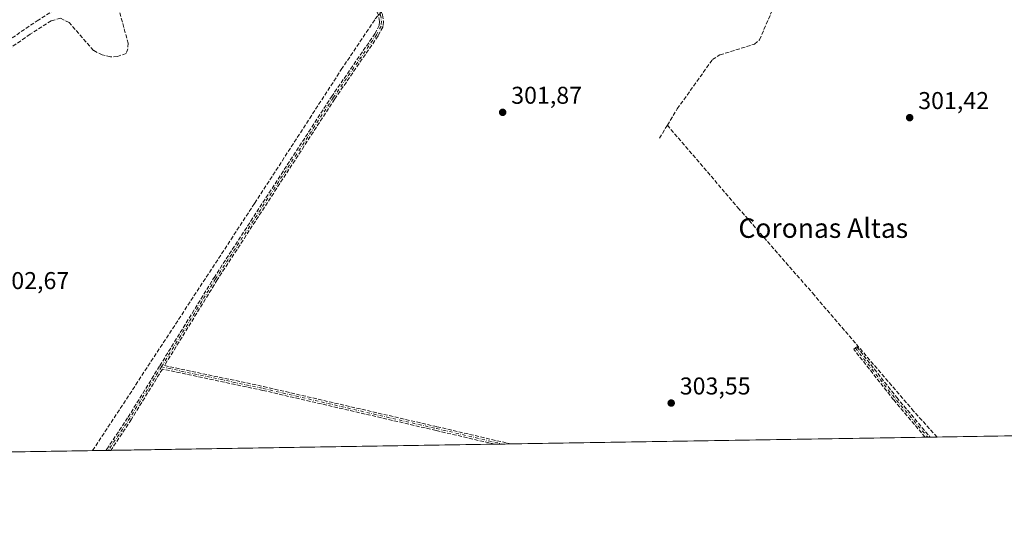
# Model space of a CAD drawing. Units: metres. Extents: x 612076 to 615563, y 4652986 to 4655354.
# Drawn here: x 614375 to 614781, y 4652986 to 4653200 of the extents above; entities that cross this region are included whole.
import ezdxf
from ezdxf.enums import TextEntityAlignment as Align

# ---------------------------------------------------------------- set-up
doc = ezdxf.new("R2010")
doc.units = ezdxf.units.M
doc.header["$MEASUREMENT"] = 0
doc.linetypes.add('DGN Style 3', pattern=[2.307223458686699, 1.648016756204785, -0.6592067024819142])
doc.linetypes.add('DGN Style 4', pattern=[2.6384748266838614, 1.318413404963828, -0.6592067024819142, 0.001648016756204785, -0.6592067024819142])
for name, color, linetype, lineweight in [('Camino eje', 30, 'DGN Style 4', 13), ('Comarca CxS', 21, 'Continuous', 0), ('Comunidad Autónoma CxS', 142, 'Continuous', 0), ('Corriente artificial lineal', 4, 'DGN Style 3', 13), ('Cultivos herbáceos CxS', 92, 'Continuous', 0), ('Matorral CxS', 135, 'Continuous', 0), ('Municipio CxS', 4, 'Continuous', 0), ('Provincia CxS', 1, 'Continuous', 0), ('Punto de cota en terreno', 7, 'Continuous', 0), ('Rótulo de punto de cota en terreno', 7, 'Continuous', 0), ('Senda', 7, 'DGN Style 3', 0), ('Texto cartográfico', 7, 'Continuous', 0)]:
    doc.layers.add(name, color=color, linetype=linetype, lineweight=lineweight)
doc.styles.add('Style-Arial', font='txt')

# ---------------------------------------------------------------- blocks, each defined once
blk = doc.blocks.new('*U13')
at = {"layer": 'Cultivos herbáceos CxS', "color": 92, "linetype": 'Continuous', "lineweight": 0}
blk.add_polyline3d([(614372.4729000004, 4653247.418299999, 302.0512000000017), (614460.3365000002, 4653330.896299999, 300.5102000000043), (614466.0301000001, 4653341.9121, 300.7060999999958), (614492.3916999997, 4653338.430500001, 300.3225999999996), (614496.0708999997, 4653337.944700001, 300.3442000000068), (614523.4108999996, 4653339.073100001, 299.9032000000007), (614659.7796999998, 4653329.459100001, 300.7160000000004), (614687.5541000003, 4653328.3257, 300.925900000002), (614715.3278999999, 4653323.224300001, 301.2890999999945), (614740.9353, 4653312.317100001, 301.0559000000067), (614764.9940999999, 4653296.7981, 300.1778999999952), (614828.1161000002, 4653252.9323, 300.3889000000054), (615042.1813000003, 4653094.828299999, 301.168399999995), (615054.5610999997, 4653085.684900001, 300.8806999999942), (615060.1996999999, 4653081.519900001, 300.9904999999999), (615080.8343000002, 4653066.0429, 300.7544999999955), (615088.0201000003, 4653056.020300001, 300.9456999999966), (615096.0449000001, 4653035.850099999, 300.9033000000054), (615096.5392000005, 4653033.652100001, 300.9625999999989), (614345.3729999998, 4653021.562799999, 303.5185999999958)], dxfattribs=at)
blk = doc.blocks.new('5PATER')
at = {"layer": 'Matorral CxS', "linetype": 'Continuous', "lineweight": 0}
h = blk.add_hatch(color=51, dxfattribs=at)
edge = h.paths.add_edge_path()
edge.add_ellipse((0, 0), major_axis=(-0.1095731443231308, -0.1110710700762829), ratio=0.9994222409660322, start_angle=0, end_angle=360)
blk = doc.blocks.new('*U28')
at = {"layer": 'Senda', "color": 7, "linetype": 'DGN Style 3', "lineweight": 0}
for points in [[(614434.9022000004, 4653057.5612, 303.579700000002), (614475.7061000001, 4653048.904100001, 304.1676000000007), (614475.7204999998, 4653048.900900001, 304.1674000000057), (614547.0531000001, 4653032.390699999, 304.1870000000054), (614577.4090999998, 4653025.2972, 304.2744999999995), (614570.8307999996, 4653025.191299999, 304.3493000000017), (614546.6907000003, 4653030.8323, 304.3070000000007), (614475.3668999998, 4653047.340500001, 304.3509999999951), (614434.0109000001, 4653056.114700001, 303.6523000000016), (614421.2712000003, 4653035.440400001, 303.8304999999964), (614421.2566999998, 4653035.4178, 303.8301000000066), (614412.7818999998, 4653022.647700001, 304.3386000000028), (614410.7741, 4653022.6154, 304.1489000000001), (614411.1630999995, 4653023.102, 304.1358999999939), (614419.9161, 4653036.291300001, 303.7210000000051), (614432.9437999995, 4653057.433, 303.5044999999955), (614455.2790000001, 4653093.6798, 302.9367000000057), (614455.2890999997, 4653093.695800001, 302.936600000001), (614503.6391000003, 4653168.1658, 301.8953000000038), (614503.6509999996, 4653168.183499999, 301.8945999999996), (614521.5029999996, 4653194.1328, 301.8166000000056), (614523.2575000003, 4653197.509199999, 301.8142999999982), (614523.4151, 4653199.2511, 302.132700000002), (614523.0926999999, 4653201.5814, 302.4618999999948), (614521.8344999999, 4653204.467900001, 302.6144000000059), (614511.0636999998, 4653215.604699999, 301.3050999999978), (614455.9378000004, 4653265.443800001, 301.350099999996), (614439.0226999996, 4653279.321599999, 301.579700000002), (614439.0044999998, 4653279.336999999, 301.5795999999973), (614429.6692000004, 4653287.472899999, 301.4777999999933), (614429.6102999998, 4653287.530200001, 301.4784999999974), (614429.5590000004, 4653287.5913, 301.4793999999966), (614429.5141000003, 4653287.657199999, 301.4792000000016), (614429.4759000001, 4653287.7272, 301.4777000000031), (614429.4448999995, 4653287.8007, 301.4752000000008), (614429.4261999996, 4653287.859099999, 301.4723999999987), (614427.2466000002, 4653295.661599999, 301.2838999999949), (614427.9100000003, 4653296.260299999, 301.2122999999993), (614428.5032000003, 4653296.795700001, 301.1475999999966), (614428.5228000004, 4653296.774499999, 301.1456999999937), (614428.5710000005, 4653296.710999999, 301.1410000000033), (614428.6125999996, 4653296.642899999, 301.1370000000024), (614428.6471999995, 4653296.5711, 301.133799999996), (614428.6744999997, 4653296.496099999, 301.1313999999985), (614428.6804999998, 4653296.475500001, 301.1309000000037), (614430.9028000003, 4653288.520099999, 301.2485000000015), (614440.0466999998, 4653280.551000001, 301.3518999999943), (614456.9675000003, 4653266.668600001, 301.1168000000035), (614456.9966000002, 4653266.6435, 301.1162999999942), (614512.1566000005, 4653216.773499999, 301.0791999999929), (614512.1787, 4653216.752800001, 301.0795000000071), (614512.1952000001, 4653216.736300001, 301.0798999999971), (614523.0851999996, 4653205.476299999, 303.3432999999932), (614523.1471999995, 4653205.403899999, 303.3619999999937), (614523.2001999998, 4653205.3247, 303.3730000000069), (614523.2435, 4653205.239800001, 303.376099999994), (614524.6035000002, 4653202.1198, 303.0206999999937), (614524.6402000004, 4653202.016799999, 303.0059000000037), (614524.6624999996, 4653201.909700001, 302.9853000000003), (614525.0125000002, 4653199.379699999, 302.3874999999971), (614525.0198999997, 4653199.289000001, 302.3632999999973), (614525.0168000003, 4653199.198000001, 302.3375999999989), (614524.8367999997, 4653197.208000001, 301.8657999999996), (614524.8361000001, 4653197.2005, 301.8659999999945), (614524.8241999998, 4653197.1216, 301.8671999999933), (614524.8046000004, 4653197.044299999, 301.868100000007), (614524.7773000002, 4653196.9694, 301.8687999999966), (614524.75, 4653196.9112, 301.8692000000011), (614522.9000000004, 4653193.351199999, 301.9122000000062), (614522.8926999997, 4653193.3375, 301.9124000000011), (614522.8501000004, 4653193.268100001, 301.9137000000046), (614504.9753000002, 4653167.285499999, 302.0035000000062), (614456.6361999996, 4653092.832400001, 303.1429999999964)], [(614750.1531999996, 4653028.077299999, 303.3690000000061), (614748.0965, 4653028.044199999, 303.3408000000054), (614735.1188000003, 4653043.414000001, 303.2753999999986), (614735.1017000005, 4653043.435000001, 303.2749999999942), (614718.7117, 4653064.234999999, 303.2415000000037), (614719.9685000004, 4653065.225299999, 303.187699999995), (614736.3501000004, 4653044.435900001, 303.2853000000032), (614749.7421000004, 4653028.575300001, 303.3457000000053), (614749.7470000006, 4653028.569399999, 303.3459000000003)]]:
    blk.add_polyline3d(points, close=True, dxfattribs=at)

msp = doc.modelspace()

# ---------------------------------------------------------------- linework, layer by layer
at = {"layer": 'Camino eje', "color": 30, "linetype": 'DGN Style 4', "lineweight": 13, "extrusion": (-0.02805932005029467, -0.01912634956917394, 0.9994232623420736), "elevation": -105941.7034796548, "flags": 128}
msp.add_lwpolyline([(-3498576.296225768, 3126920.465328047), (-3498549.877828853, 3126922.294060092), (-3498529.218146146, 3126924.42905322)], dxfattribs=at)
at = {"layer": 'Camino eje', "color": 30, "linetype": 'DGN Style 4', "lineweight": 13, "extrusion": (0.4675562530052846, -0.279557456156674, 0.8385933334953644), "elevation": -1013259.929934991, "flags": 128}
msp.add_lwpolyline([(4308951.188493554, 1560356.472153759), (4308926.34273991, 1560356.868293), (4308910.484347756, 1560357.758229535)], dxfattribs=at)
at = {"layer": 'Camino eje', "color": 30, "linetype": 'DGN Style 4', "lineweight": 13}
for points in [[(614427.3772999998, 4653298.167500001, 301.3032999999996), (614430.1967000002, 4653288.074300001, 301.3652000000002), (614439.5301000001, 4653279.940099999, 301.4554000000062), (614456.4600999998, 4653266.050100001, 301.2244000000064), (614511.6201, 4653216.1801, 301.1879999999946), (614522.5100999996, 4653204.920100001, 302.8898999999947), (614523.8701, 4653201.800100001, 302.7249000000011), (614524.2200999996, 4653199.270099999, 302.2473999999929), (614524.0401, 4653197.280099999, 301.8411000000052), (614522.1901000004, 4653193.720100001, 301.8751000000047), (614504.3101000005, 4653167.7301, 301.9508999999962), (614455.9600999998, 4653093.2601, 303.0393999999943), (614433.6255000001, 4653057.0143, 303.5663000000059)], [(614433.6255000001, 4653057.0143, 303.5663000000059), (614475.5401, 4653048.1215, 304.2606999999989), (614546.8718999998, 4653031.611500001, 304.2476000000024), (614574.1200000001, 4653025.244200001, 304.3283999999985)]]:
    msp.add_polyline3d(points, dxfattribs=at)
at = {"layer": 'Comarca CxS', "color": 21, "linetype": 'Continuous', "lineweight": 0, "flags": 128}
msp.add_lwpolyline([(613321.0911469044, 4653005.077985718), (612112.0700008252, 4652985.619983491), (612092.9164860286, 4654197.078485042), (612091.9842578194, 4654256.041855613), (612081.1189665087, 4654943.270788177), (612075.5000008254, 4655298.669983462), (615524.0900008514, 4655354.179983464), (615561.800000851, 4653041.139983487)], close=True, dxfattribs=at)
at = {"layer": 'Comunidad Autónoma CxS', "color": 142, "linetype": 'Continuous', "lineweight": 0, "flags": 128}
msp.add_lwpolyline([(613321.0911469044, 4653005.077985718), (612112.0700008252, 4652985.619983491), (612092.9164860286, 4654197.078485042), (612091.9842578194, 4654256.041855613), (612081.1189665087, 4654943.270788177), (612075.5000008254, 4655298.669983462), (615524.0900008514, 4655354.179983464), (615561.800000851, 4653041.139983487)], close=True, dxfattribs=at)
at = {"layer": 'Corriente artificial lineal', "color": 4, "linetype": 'DGN Style 3', "lineweight": 13, "extrusion": (0.001703662173865287, 0.002799997788141057, 0.9999946287593668), "elevation": 14378.25802967633, "flags": 128}
msp.add_lwpolyline([(614640.5228028703, 4653134.495203474), (614637.11307119, 4653128.891281506)], dxfattribs=at)
at = {"layer": 'Corriente artificial lineal', "color": 4, "linetype": 'DGN Style 3', "lineweight": 13}
for points in [[(614405.3142999997, 4653022.5275, 303.0316000000021), (614472.0099, 4653124.330399999, 301.8776999999973), (614507.6758000003, 4653179.3639, 301.3752999999998), (614521.6458000002, 4653200.213099999, 301.5383000000002), (614527.6700999998, 4653207.0601, 301.1852999999974), (614573.7701000003, 4653250.0801, 300.9401999999973), (614591.8901000004, 4653269.890100001, 300.626099999994), (614608.3000999996, 4653287.270099999, 300.573000000004), (614633.6901000004, 4653309.880100001, 300.3194999999978), (614641.2200999996, 4653315.190099999, 300.6033000000025), (614647.4901000002, 4653322.0001, 300.7712999999931), (614651.1001000004, 4653323.300100001, 300.8862999999984), (614655.5900999998, 4653324.050100001, 300.8608999999997), (614658.4501, 4653325.300100001, 300.9456999999966), (614658.9501, 4653326.3707, 301.0270000000019)], [(614641.9298, 4653156.514000001, 302.289499999999), (614646.0100999996, 4653163.220100001, 302.0669999999955), (614660.5301000001, 4653183.530099999, 302.0258999999933), (614663.5701000001, 4653185.4101, 302.2065000000002), (614677.8400999998, 4653189.860099999, 302.1585000000051), (614679.8800999997, 4653191.670100001, 302.0558000000019), (614685.9600999998, 4653205.700099999, 302.0745000000024), (614693.5401, 4653214.5701, 301.8695000000007), (614717.9401000004, 4653253.0801, 301.320000000007)], [(614362.6401000004, 4653185.850099999, 302.1002000000008), (614382.4101, 4653199.470100001, 302.2473999999929), (614396.6101000002, 4653208.3201, 302.2538000000059)], [(614752.9801000003, 4653028.1228, 303.3494999999967), (614743.3431000002, 4653038.7499, 303.1977000000043), (614702.4649, 4653086.507300001, 302.7173000000039), (614671.5086000003, 4653121.9616, 302.6401999999944), (614641.9298, 4653156.514000001, 302.289499999999)]]:
    msp.add_polyline3d(points, dxfattribs=at)
at = {"layer": 'Cultivos herbáceos CxS', "color": 92, "linetype": 'Continuous', "lineweight": 0, "extrusion": (0.002524421971523921, 4.06274110089115e-05, 0.9999968128164827), "elevation": 2044.200817943132, "flags": 128}
msp.add_lwpolyline([(614745.3720914552, 4653027.964989526), (614574.6841473003, 4653025.217989524)], dxfattribs=at)
at = {"layer": 'Cultivos herbáceos CxS', "color": 92, "linetype": 'Continuous', "lineweight": 0, "extrusion": (-0.02805798651825881, -0.0004509270754217216, 0.99960619548766), "elevation": -19043.61186367537, "flags": 128}
msp.add_lwpolyline([(-4642548.758111216, 689177.1093793135), (-4642548.758111216, 689176.0759389573)], dxfattribs=at)
at = {"layer": 'Cultivos herbáceos CxS', "color": 92, "linetype": 'Continuous', "lineweight": 0, "extrusion": (-0.0274266373140264, -0.0004419762823643276, 0.9996237213184822), "elevation": -18613.83688306174, "flags": 128}
msp.add_lwpolyline([(-4642518.702397026, 689392.3078384555), (-4642518.702397027, 689391.2834200496)], dxfattribs=at)
at = {"layer": 'Cultivos herbáceos CxS', "color": 92, "linetype": 'Continuous', "lineweight": 0, "extrusion": (-0.005198809207319517, -8.367971660796483e-05, 0.9999864825989054), "elevation": -3282.002128352654, "flags": 128}
msp.add_lwpolyline([(614746.2494458851, 4653027.864453929), (614743.4226076638, 4653027.818953928)], dxfattribs=at)
at = {"layer": 'Cultivos herbáceos CxS', "color": 92, "linetype": 'Continuous', "lineweight": 0, "extrusion": (0.009199979387526563, 0.0001480662282766557, 0.9999576683318456), "elevation": 6648.007728258362, "flags": 128}
msp.add_lwpolyline([(614888.891084806, 4653029.840360172), (614724.1725101884, 4653027.189460143)], dxfattribs=at)
at = {"layer": 'Cultivos herbáceos CxS', "color": 92, "linetype": 'Continuous', "lineweight": 0, "extrusion": (0.002205702531005855, 3.549803230438974e-05, 0.999997566805157), "elevation": 1824.446636540771, "flags": 128}
msp.add_lwpolyline([(614568.6659145587, 4653025.129567396), (614410.6166298946, 4653022.585967395)], dxfattribs=at)
at = {"layer": 'Cultivos herbáceos CxS', "color": 92, "linetype": 'Continuous', "lineweight": 0, "extrusion": (0.003647446670919057, 5.866344169215744e-05, 0.9999933463235562), "elevation": 2818.288482040553, "flags": 128}
msp.add_lwpolyline([(614568.9240443895, 4653025.086975957), (614565.6349224984, 4653025.034075959)], dxfattribs=at)
at = {"layer": 'Cultivos herbáceos CxS', "color": 92, "linetype": 'Continuous', "lineweight": 0, "extrusion": (-0.002127621913239397, -3.421841153675079e-05, 0.9999977360244846), "elevation": -1163.099485082613, "flags": 128}
msp.add_lwpolyline([(614576.6642488823, 4653025.260124696), (614573.3750414342, 4653025.207224695)], dxfattribs=at)
at = {"layer": 'Cultivos herbáceos CxS', "color": 92, "linetype": 'Continuous', "lineweight": 0, "extrusion": (0.008120589200489981, 0.0001306936198788692, 0.999967018931232), "elevation": 5900.475122420106, "flags": 128}
msp.add_lwpolyline([(614382.5949080224, 4653021.796184267), (614322.6517305202, 4653020.831484257)], dxfattribs=at)
at = {"layer": 'Cultivos herbáceos CxS', "color": 92, "linetype": 'Continuous', "lineweight": 0, "extrusion": (-0.1342177362211598, -0.002160797617398464, 0.9909495094288729), "elevation": -92218.04137015244, "flags": 128}
msp.add_lwpolyline([(-4642529.500185976, 683034.2778444017), (-4642529.500185976, 683028.7673643399)], dxfattribs=at)
at = {"layer": 'Cultivos herbáceos CxS', "color": 92, "linetype": 'Continuous', "lineweight": 0, "extrusion": (-0.1640948637561834, -0.002641843704923507, 0.9864410252775775), "elevation": -112814.5582992742, "flags": 128}
msp.add_lwpolyline([(-4642529.29711283, 679938.3670745), (-4642529.29711283, 679937.3153801812)], dxfattribs=at)
at = {"layer": 'Cultivos herbáceos CxS', "color": 92, "linetype": 'Continuous', "lineweight": 0, "extrusion": (-0.1211707806148353, -0.001947721976262678, 0.9926297639625233), "elevation": -83209.84948138167, "flags": 128}
msp.add_lwpolyline([(-4642546.730083828, 684075.2150845773), (-4642546.730083828, 684074.2372523528)], dxfattribs=at)
at = {"layer": 'Municipio CxS', "color": 4, "linetype": 'Continuous', "lineweight": 0, "flags": 128}
msp.add_lwpolyline([(612075.5000008254, 4655298.669983462), (615524.0900008514, 4655354.179983464), (615561.800000851, 4653041.139983487), (613321.0911469044, 4653005.077985718)], dxfattribs=at)
at = {"layer": 'Provincia CxS', "color": 1, "linetype": 'Continuous', "lineweight": 0, "flags": 128}
msp.add_lwpolyline([(613321.0911469044, 4653005.077985718), (612112.0700008252, 4652985.619983491), (612092.9164860286, 4654197.078485042), (612091.9842578194, 4654256.041855613), (612081.1189665087, 4654943.270788177), (612075.5000008254, 4655298.669983462), (615524.0900008514, 4655354.179983464), (615561.800000851, 4653041.139983487)], close=True, dxfattribs=at)
at = {"layer": 'Senda', "color": 7, "linetype": 'DGN Style 3', "lineweight": 0, "extrusion": (-0.01370578071198745, -0.0002205665798729313, 0.9999060470491509), "elevation": -9148.592785265995, "flags": 128}
msp.add_lwpolyline([(614696.568570428, 4653026.172610147), (614694.5115771169, 4653026.139510145)], dxfattribs=at)
at = {"layer": 'Senda', "color": 7, "linetype": 'DGN Style 3', "lineweight": 0, "extrusion": (0.01136703820324655, 0.0001829909481722129, 0.999935376390294), "elevation": 8141.641235779369, "flags": 128}
msp.add_lwpolyline([(614534.2444785648, 4653023.885258202), (614527.6657533136, 4653023.779358199)], dxfattribs=at)
at = {"layer": 'Senda', "color": 7, "linetype": 'DGN Style 3', "lineweight": 0, "extrusion": (-0.09403838828292543, -0.001512820044485622, 0.9955674225810439), "elevation": -64514.58408359676, "flags": 128}
msp.add_lwpolyline([(-4642537.723855178, 686151.7836567304), (-4642537.723855179, 686149.766656428)], dxfattribs=at)
at = {"layer": 'Senda', "color": 7, "linetype": 'DGN Style 3', "lineweight": 0}
for points in [[(614388.5201000003, 4653252.590100001, 301.7927000000054), (614395.9801000003, 4653235.4001, 302.7396000000008), (614415.9101, 4653205.0101, 302.7593000000052), (614419.9101, 4653190.300100001, 301.4897000000055), (614419.8501000004, 4653187.960100001, 301.5243999999948), (614419.1401000004, 4653186.0601, 301.6802000000025), (614415.5701000001, 4653184.7601, 302.0571000000054), (614412.6700999998, 4653184.6501, 302.2477000000072), (614409.2701000003, 4653185.440099999, 302.7127000000037), (614405.6901000004, 4653187.2501, 303.2157000000007), (614395.6001000004, 4653198.7301, 303.4729999999981), (614392.0900999998, 4653200.5601, 303.1923999999999), (614388.3000999996, 4653199.450099999, 302.3589000000065), (614379.5401, 4653193.9101, 302.8570000000037), (614346.0900999998, 4653170.5001, 304.082699999999)], [(614410.7741, 4653022.6154, 304.1489000000001), (614411.1630999995, 4653023.102, 304.1358999999939), (614419.9161, 4653036.291300001, 303.7210000000051), (614432.9437999995, 4653057.433, 303.5044999999955), (614455.2790000001, 4653093.6798, 302.9367000000057), (614455.2890999997, 4653093.695800001, 302.936600000001), (614503.6391000003, 4653168.1658, 301.8953000000038), (614503.6509999996, 4653168.183499999, 301.8945999999996), (614521.5029999996, 4653194.1328, 301.8166000000056), (614523.2575000003, 4653197.509199999, 301.8142999999982), (614523.4151, 4653199.2511, 302.132700000002), (614523.0926999999, 4653201.5814, 302.4618999999948)], [(614524.6624999996, 4653201.909700001, 302.9853000000003), (614525.0125000002, 4653199.379699999, 302.3874999999971), (614525.0198999997, 4653199.289000001, 302.3632999999973), (614525.0168000003, 4653199.198000001, 302.3375999999989), (614524.8367999997, 4653197.208000001, 301.8657999999996), (614524.8361000001, 4653197.2005, 301.8659999999945), (614524.8241999998, 4653197.1216, 301.8671999999933), (614524.8046000004, 4653197.044299999, 301.868100000007), (614524.7773000002, 4653196.9694, 301.8687999999966), (614524.75, 4653196.9112, 301.8692000000011), (614522.9000000004, 4653193.351199999, 301.9122000000062), (614522.8926999997, 4653193.3375, 301.9124000000011), (614522.8501000004, 4653193.268100001, 301.9137000000046), (614504.9753000002, 4653167.285499999, 302.0035000000062), (614456.6361999996, 4653092.832400001, 303.1429999999964), (614434.9022000004, 4653057.5612, 303.579700000002)], [(614748.0965, 4653028.044199999, 303.3408000000054), (614735.1188000003, 4653043.414000001, 303.2753999999986), (614735.1017000005, 4653043.435000001, 303.2749999999942), (614718.7117, 4653064.234999999, 303.2415000000037), (614719.9685000004, 4653065.225299999, 303.187699999995), (614736.3501000004, 4653044.435900001, 303.2853000000032), (614749.7421000004, 4653028.575300001, 303.3457000000053), (614749.7470000006, 4653028.569399999, 303.3459000000003), (614750.1533000004, 4653028.077299999, 303.3690000000061)], [(614570.8307999996, 4653025.191299999, 304.3493000000017), (614546.6907000003, 4653030.8323, 304.3070000000007), (614475.3668999998, 4653047.340500001, 304.3509999999951), (614434.0109000001, 4653056.114700001, 303.6523000000016), (614421.2712000003, 4653035.440400001, 303.8304999999964), (614421.2566999998, 4653035.4178, 303.8301000000066), (614412.7818999998, 4653022.647700001, 304.3386000000028)], [(614434.9022000004, 4653057.5612, 303.579700000002), (614475.7061000001, 4653048.904100001, 304.1676000000007), (614475.7204999998, 4653048.900900001, 304.1674000000057), (614547.0531000001, 4653032.390699999, 304.1870000000054), (614577.4090999998, 4653025.2972, 304.2744999999995)]]:
    msp.add_polyline3d(points, dxfattribs=at)

# ---------------------------------------------------------------- block references
at = {"layer": 'Cultivos herbáceos CxS', "color": 92, "linetype": 'Continuous', "lineweight": 0}
msp.add_blockref('*U13', (0, 0), dxfattribs=at)
at = {"layer": 'Punto de cota en terreno', "color": 7, "linetype": 'Continuous', "lineweight": 0, "xscale": 10, "yscale": 10, "zscale": 10}
for p in [(614574.1200000001, 4653161.789999999, 301.8699999999953), (614741.7000000002, 4653159.609999999, 301.4199999999983), (614643.5199999996, 4653042.119999999, 303.5500000000029)]:
    msp.add_blockref('5PATER', p, dxfattribs=at)
at = {"layer": 'Senda', "color": 7, "linetype": 'DGN Style 3', "lineweight": 0}
msp.add_blockref('*U28', (0, 0), dxfattribs=at)

# ---------------------------------------------------------------- texts
at = {"layer": 'Rótulo de punto de cota en terreno', "color": 7, "linetype": 'Continuous', "lineweight": 0, "style": 'Style-Arial'}
for s, p in [('301,87', (614577.6478000004, 4653165.3178)), ('301,42', (614745.2278000005, 4653163.137800001)), ('302,67', (614366.5278000003, 4653089.027799999)), ('303,55', (614647.0477999998, 4653045.647800001))]:
    msp.add_text(s, height=7.000000000000002, dxfattribs=at).set_placement(p)
at = {"layer": 'Texto cartográfico', "color": 7, "linetype": 'Continuous', "lineweight": 0, "style": 'Style-Arial'}
msp.add_text('Coronas Altas', height=8, dxfattribs=at).set_placement((614706.1403853656, 4653114.12015), align=Align.MIDDLE_CENTER)

doc.saveas('drawing.dxf')
